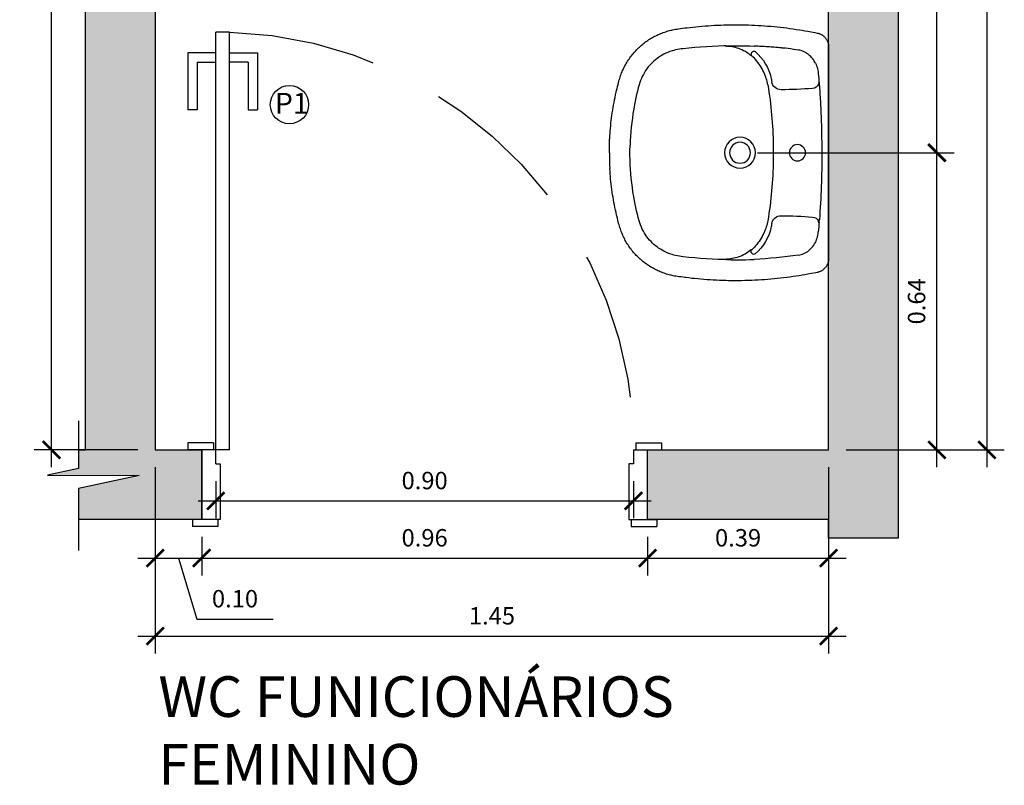
# Model space of a CAD drawing. Units: millimetres. Extents: x 2193 to 2491, y 1175 to 1323.
# Drawn here: x 2227 to 2230, y 1220 to 1221 of the extents above; entities that cross this region are included whole.
import ezdxf

# ---------------------------------------------------------------- set-up
doc = ezdxf.new("R2010")
doc.units = ezdxf.units.MM
doc.linetypes.add('HIDDEN2', pattern=[4.7625, 3.175, -1.5875])
for name, color, linetype in [('Arq- Cotas', 1, 'Continuous'), ('Arq-Blocos', 1, 'Continuous'), ('Arq-Cotas', 1, 'Continuous'), ('Arq-Hachuras', 252, 'Continuous'), ('Arq-Hidraulica', 1, 'Continuous'), ('Arq-Parede', 3, 'Continuous'), ('Arq-Portas', 1, 'Continuous'), ('Arq-Textos', 2, 'Continuous')]:
    doc.layers.add(name, color=color, linetype=linetype)
doc.styles.add('ROMANS', font='romans')
doc.styles.get("Standard").update_dxf_attribs({"font": 'romans.shx'})
doc.dimstyles.new('Escala 1-25', dxfattribs={"dimscale": 0, "dimtxt": 0.0375, "dimasz": 0.0375, "dimexe": 0.0375, "dimexo": 0.0375, "dimgap": 0.025, "dimtad": 1, "dimzin": 1, "dimdsep": 46, "dimtxsty": 'ROMANS', "dimblk": 'ARCHTICK', "dimcen": 0.0375, "dimdle": 0.0375, "dimclrd": 1, "dimclre": 1, "dimclrt": 2, "dimaunit": 1, "dimadec": 4, "dimazin": 0, "dimtfac": 1, "dimtofl": 0, "dimtmove": 1, "dimatfit": 3, "dimfxl": 0, "dimtolj": 1, "dimtzin": 0, "dimarcsym": 0})

# ---------------------------------------------------------------- blocks, each defined once
blk = doc.blocks.new('new block')
for p, q in [((0.03, 0.15), (0.03, 1.05)), ((0.03, 1.05), (0.06, 1.05)), ((0.06, 0.12), (0.06, 1.05)), ((0.03, 1.005), (-0.03, 1.005)), ((-0.03, 1.005), (-0.03, 0.8825)), ((0.06, 1.005), (0.12, 1.005)), ((0.12, 1.005), (0.12, 0.8825)), ((-0.01, 0.985), (-0.01, 0.8825)), ((-0.01, 0.985), (0.03, 0.985)), ((0.1, 0.985), (0.06, 0.985)), ((0.1, 0.985), (0.1, 0.8825)), ((-0.01, 0.8825), (-0.03, 0.8825)), ((0.1, 0.8825), (0.12, 0.8825)), ((-0.845, 0.165), (-0.9, 0.165)), ((-0.9, 0.165), (-0.9, 0.15)), ((-0.84, 0.15), (-0.9, 0.15)), ((-0.87, 0), (-0.87, 0.15)), ((-0.845, 0.165), (-0.845, 0.15)), ((-0.84, 0.15), (-0.84, 0.12)), ((0.03, 0.15), (0.12, 0.15)), ((0.065, 0.165), (0.12, 0.165)), ((0.065, 0.165), (0.065, 0.15)), ((0.09, 0), (0.09, 0.15)), ((0.12, 0.165), (0.12, 0.15)), ((-0.84, 0.12), (-0.83, 0.12)), ((-0.83, 0.12), (-0.83, 0)), ((0.05, 0.12), (0.05, 0)), ((0.06, 0.12), (0.05, 0.12)), ((-0.83, 0), (-0.89, 0)), ((-0.89, 0), (-0.89, -0.015)), ((-0.835, 0), (-0.835, -0.015)), ((0.05, 0), (0.11, 0)), ((0.055, 0), (0.055, -0.015)), ((0.11, 0), (0.11, -0.015)), ((-0.835, -0.015), (-0.89, -0.015)), ((0.055, -0.015), (0.11, -0.015))]:
    blk.add_line(p, q)
at = {"linetype": 'HIDDEN2', "ltscale": 0.1}
blk.add_arc((0.06, 0.15), 0.9005, 91.9092, 181.9092, dxfattribs=at)
blk = doc.blocks.new('A$C40B90169')
for p, q in [((503.3, 472.3), (48.2, 472.3)), ((129.2, 341.1), (129.1, 341.1)), ((129.2, 341.1), (129.1, 341.1)), ((129.4, 341.2), (129.3, 341.1)), ((422.2, 341.1), (422, 341.2)), ((422.2, 341.1), (422.3, 341.1)), ((422.3, 341.1), (422.2, 341.1)), ((58.7, 307.3), (60.2, 306.1)), ((67, 306.4), (66.8, 306.5)), ((484.4, 306.4), (484.6, 306.5)), ((492.7, 307.3), (491.2, 306.1)), ((45.4, 262.4), (45.3, 264.7)), ((506, 262.4), (506.1, 264.7)), ((45.6, 250.5), (45.6, 248.6)), ((45.6, 250.5), (46, 250.5)), ((45.6, 248.6), (45.7, 246.8)), ((505.9, 250.5), (505.4, 250.5)), ((505.9, 250.5), (505.8, 248.6)), ((505.8, 248.6), (505.8, 246.8)), ((241.2, 1.1), (241.5, 1)), ((309.9, 1), (310.2, 1.1))]:
    blk.add_line(p, q)
for points in [[(45.6, 472.2, 0), (44.8, 472.1, 0), (43.5, 471.9, 0), (42.2, 471.7, 0), (40.9, 471.4, 0), (39.7, 471.1, 0), (38.4, 470.7, 0), (37.2, 470.3, 0), (36, 469.8, 0), (34.8, 469.3, 0), (33.6, 468.7, 0), (32.5, 468.1, 0), (31.4, 467.4, 0), (30.3, 466.7, 0), (29.2, 465.9, 0), (28.2, 465.1, 0), (27.3, 464.3, 0), (26.3, 463.4, 0), (25.4, 462.5, 0), (24.6, 461.5, 0), (23.8, 460.6, 0), (23, 459.5, 0), (22.3, 458.5, 0), (21.6, 457.4, 0), (21, 456.3, 0), (20.4, 455.2, 0), (19.9, 454, 0), (19.4, 452.8, 0), (19, 451.7, 0), (18.6, 450.5, 0), (18.2, 449.2, 0), (18, 448, 0), (17.9, 447.8, 0)], [(533.5, 447.8, 0), (533.3, 448.7, 0), (533, 449.9, 0), (532.6, 451.1, 0), (532.2, 452.3, 0), (531.8, 453.5, 0), (531.3, 454.7, 0), (530.7, 455.8, 0), (530.1, 456.9, 0), (529.5, 458, 0), (528.8, 459, 0), (528, 460.1, 0), (527.2, 461.1, 0), (526.4, 462.1, 0), (525.5, 463, 0), (524.6, 463.9, 0), (523.6, 464.8, 0), (522.6, 465.6, 0), (521.6, 466.3, 0), (520.6, 467.1, 0), (519.5, 467.8, 0), (518.4, 468.4, 0), (517.2, 469, 0), (516.1, 469.6, 0), (514.9, 470.1, 0), (513.7, 470.5, 0), (512.4, 470.9, 0), (511.2, 471.3, 0), (509.9, 471.6, 0), (508.6, 471.8, 0), (507.3, 472, 0), (506, 472.2, 0), (505.8, 472.2, 0)], [(17.9, 447.8, 0), (17.3, 444.4, 0), (15.5, 435.1, 0), (14.1, 427.7, 0), (13, 421.1, 0), (11.9, 415.1, 0), (10.9, 408.7, 0), (9.9, 402.5, 0), (8.9, 395.7, 0), (7.9, 388.9, 0), (7.1, 382.1, 0), (6.2, 375.2, 0), (5.4, 368.4, 0), (4.7, 361.6, 0), (4, 354.7, 0), (3.4, 347.9, 0), (2.8, 341, 0), (2.3, 334.1, 0), (1.8, 327.3, 0), (1.4, 320.4, 0), (1, 313.5, 0), (0.7, 306.7, 0), (0.5, 299.8, 0), (0.4, 297.1, 0)], [(82.6, 443.7, 0), (82.6, 443.7, 0), (85.6, 445.1, 0), (88.6, 446.3, 0), (91.7, 447.4, 0), (94.8, 448.3, 0), (97.9, 449, 0), (100.9, 449.5, 0), (103.1, 449.8, 0), (105.2, 450, 0)], [(126.1, 451.6, 0), (125.3, 451.5, 0), (125, 451.5, 0), (124.8, 451.4, 0), (124.7, 451.4, 0), (124.7, 451.4, 0), (124.6, 451.4, 0), (124.6, 451.4, 0), (124.6, 451.4, 0), (124.5, 451.4, 0), (124.5, 451.4, 0), (124.5, 451.4, 0), (124.5, 451.4, 0), (124.5, 451.4, 0), (124.5, 451.4, 0), (124.5, 451.3, 0), (124.5, 451.3, 0), (124.5, 451.3, 0), (124.5, 451.3, 0), (124.5, 451.3, 0), (124.5, 451.3, 0), (124.5, 451.3, 0), (124.5, 451.3, 0), (124.5, 451.3, 0), (124.5, 451.3, 0), (124.5, 451.3, 0), (124.5, 451.3, 0), (124.5, 451.3, 0), (124.5, 451.3, 0), (124.5, 451.3, 0), (124.5, 451.3, 0), (124.6, 451.3, 0), (124.7, 451.2, 0), (124.7, 451.2, 0), (124.8, 451.2, 0), (125.3, 451, 0), (125.8, 450.9, 0), (126, 450.8, 0)], [(126, 450.8, 0), (127, 450.6, 0), (127.6, 450.5, 0), (128.1, 450.4, 0), (128.1, 450.4, 0)], [(126.1, 451.7, 0), (127.8, 451.9, 0), (128.9, 452.1, 0), (130, 452.2, 0), (131, 452.3, 0)], [(420.4, 452.3, 0), (402.3, 453.5, 0), (384.2, 454.6, 0), (366.2, 455.5, 0), (348.1, 456.2, 0), (330, 456.8, 0), (311.9, 457.2, 0), (293.8, 457.5, 0), (275.7, 457.5, 0)], [(425.3, 451.7, 0), (423.6, 451.9, 0), (422.5, 452.1, 0), (421.5, 452.2, 0), (420.4, 452.3, 0)], [(425.5, 450.8, 0), (424.4, 450.6, 0), (423.8, 450.5, 0), (423.3, 450.4, 0), (423.3, 450.4, 0)], [(425.3, 451.6, 0), (426.1, 451.5, 0), (426.4, 451.5, 0), (426.6, 451.4, 0), (426.7, 451.4, 0), (426.8, 451.4, 0), (426.8, 451.4, 0), (426.8, 451.4, 0), (426.9, 451.4, 0), (426.9, 451.4, 0), (426.9, 451.4, 0), (426.9, 451.4, 0), (426.9, 451.4, 0), (426.9, 451.4, 0), (426.9, 451.4, 0), (426.9, 451.3, 0), (426.9, 451.3, 0), (426.9, 451.3, 0), (426.9, 451.3, 0), (426.9, 451.3, 0), (426.9, 451.3, 0), (426.9, 451.3, 0), (426.9, 451.3, 0), (426.9, 451.3, 0), (426.9, 451.3, 0), (426.9, 451.3, 0), (426.9, 451.3, 0), (426.9, 451.3, 0), (426.9, 451.3, 0), (426.9, 451.3, 0), (426.9, 451.3, 0), (426.8, 451.3, 0), (426.8, 451.2, 0), (426.7, 451.2, 0), (426.6, 451.2, 0), (426.1, 451, 0), (425.6, 450.9, 0), (425.5, 450.8, 0)], [(468.8, 443.7, 0), (468.8, 443.7, 0), (465.8, 445.1, 0), (462.8, 446.3, 0), (459.7, 447.4, 0), (456.6, 448.3, 0), (453.5, 449, 0), (450.5, 449.5, 0), (448.3, 449.8, 0), (446.2, 450, 0)], [(551, 297.1, 0), (551, 299.8, 0), (550.7, 306.5, 0), (550.4, 313.4, 0), (550, 320.3, 0), (549.6, 327.1, 0), (549.2, 334, 0), (548.6, 340.8, 0), (548.1, 347.7, 0), (547.4, 354.6, 0), (546.8, 361.4, 0), (546, 368.2, 0), (545.2, 375.1, 0), (544.4, 381.9, 0), (543.5, 388.7, 0), (542.5, 395.6, 0), (541.5, 402.4, 0), (540.5, 409.2, 0), (539.5, 415, 0), (538.5, 421.1, 0), (537.3, 427.5, 0), (536, 434.6, 0), (534.5, 442.7, 0), (533.5, 447.8, 0)], [(55.2, 407.3, 0), (55.8, 410.3, 0), (56.5, 413.3, 0), (57.5, 416.3, 0), (58.7, 419.1, 0), (60, 421.9, 0), (61.6, 424.6, 0), (63.3, 427.2, 0), (65.1, 429.6, 0), (67.1, 431.9, 0), (69.3, 434.2, 0), (71.6, 436.3, 0), (74.1, 438.3, 0), (76.8, 440.3, 0), (79.7, 442.1, 0), (82.6, 443.7, 0)], [(468.8, 443.7, 0), (471, 442.5, 0), (473, 441.3, 0), (475, 440.1, 0), (475.6, 439.7, 0), (476.2, 439.3, 0), (476.8, 438.8, 0), (477.4, 438.4, 0), (478, 438, 0), (478.5, 437.5, 0), (479.1, 437.1, 0), (481.1, 435.4, 0), (483, 433.6, 0), (484.8, 431.8, 0), (486.5, 429.9, 0), (487.2, 429.1, 0), (487.8, 428.2, 0), (488.5, 427.3, 0), (489.1, 426.5, 0), (489.7, 425.6, 0), (490.3, 424.7, 0), (490.8, 423.8, 0), (492.4, 421.1, 0), (493.7, 418.4, 0), (494.8, 415.6, 0), (495.7, 412.8, 0), (496.4, 410, 0), (496.9, 407.2, 0)], [(496.9, 407.2, 0), (497.7, 401.9, 0), (498.4, 396.5, 0), (499.2, 390.9, 0), (499.9, 385, 0), (500.6, 379, 0), (500.8, 377.3, 0), (500.9, 375.6, 0), (501.1, 373.9, 0), (501.3, 372.1, 0), (501.5, 370.4, 0), (501.7, 368.6, 0), (501.8, 367.4, 0), (501.9, 366.2, 0), (502.1, 363.7, 0), (502.4, 361.1, 0), (502.6, 358.2, 0), (502.9, 355.2, 0), (503.1, 352, 0), (503.4, 348.7, 0), (503.6, 345.1, 0), (503.9, 341.4, 0), (504.1, 337.5, 0), (504.4, 333.4, 0), (504.6, 330.1, 0), (504.8, 326.7, 0), (504.9, 323.4, 0), (505.1, 320.3, 0), (505.2, 317.3, 0), (505.3, 314.5, 0), (505.4, 311.8, 0)], [(129.1, 341.1, 0), (125.9, 340.5, 0), (122.5, 339.7, 0), (119.2, 338.9, 0), (116, 337.9, 0), (112.8, 336.9, 0), (109.6, 335.7, 0), (105.8, 334.2, 0), (102.2, 332.6, 0), (98.6, 330.8, 0), (95.1, 328.9, 0), (91.5, 326.9, 0), (88.1, 324.8, 0), (84.8, 322.5, 0), (81.5, 320.1, 0), (78.3, 317.6, 0), (75.3, 315, 0), (72.3, 312.3, 0), (69.5, 309.4, 0), (66.8, 306.5, 0)], [(422.3, 341.1, 0), (425.6, 340.5, 0), (428.9, 339.7, 0), (432.2, 338.9, 0), (435.4, 337.9, 0), (438.7, 336.9, 0), (441.9, 335.7, 0), (445.6, 334.2, 0), (449.2, 332.6, 0), (452.8, 330.8, 0), (456.4, 328.9, 0), (459.9, 326.9, 0), (463.3, 324.8, 0), (466.7, 322.5, 0), (469.9, 320.1, 0), (473.1, 317.6, 0), (476.2, 315, 0), (479.1, 312.3, 0), (481.9, 309.4, 0), (484.6, 306.5, 0)], [(0.4, 297.1, 0), (0.2, 291.8, 0), (0.1, 284.8, 0), (0, 277.9, 0), (0, 271.1, 0), (0, 268.2, 0)], [(45.1, 273.2, 0), (45.2, 277.2, 0), (45.3, 285.2, 0), (45.4, 293.2, 0), (45.7, 302.5, 0), (46, 311.8, 0), (46, 311.8, 0)], [(65.3, 303.6, 0), (62.7, 300.2, 0), (60.3, 296.6, 0), (58, 292.9, 0), (55.9, 289.2, 0), (54, 285.3, 0), (52.5, 282, 0), (51.3, 278.7, 0), (50.1, 275.3, 0), (49.1, 271.8, 0), (48.3, 268.3, 0), (47.6, 264.8, 0)], [(60.2, 306.1, 0), (60.6, 305.9, 0), (60.9, 305.7, 0), (61.2, 305.6, 0), (61.5, 305.5, 0), (61.7, 305.4, 0), (62, 305.3, 0), (62.2, 305.3, 0), (62.4, 305.2, 0), (62.6, 305.2, 0)], [(62.6, 305.2, 0), (63, 305.1, 0), (63.5, 305.1, 0), (63.9, 305.1, 0), (64.3, 305.2, 0), (64.5, 305.2, 0), (64.7, 305.2, 0), (65, 305.3, 0), (65.2, 305.3, 0)], [(65.2, 305.3, 0), (65.2, 305.3, 0), (65.3, 305.4, 0), (65.4, 305.4, 0), (65.6, 305.5, 0), (65.7, 305.5, 0)], [(67, 306.4, 0), (66.9, 306.1, 0), (66.7, 305.8, 0), (66.6, 305.5, 0), (66.4, 305.2, 0), (66.3, 304.9, 0), (66.1, 304.7, 0), (66, 304.4, 0), (65.8, 304.2, 0), (65.7, 304, 0), (65.5, 303.8, 0), (65.3, 303.6, 0)], [(65.7, 305.5, 0), (65.9, 305.6, 0), (66, 305.7, 0), (66.2, 305.8, 0), (66.4, 305.9, 0), (66.7, 306.1, 0), (67, 306.3, 0), (67, 306.4, 0)], [(484.4, 306.4, 0), (484.5, 306.1, 0), (484.7, 305.8, 0), (484.8, 305.5, 0), (485, 305.2, 0), (485.2, 304.9, 0), (485.3, 304.7, 0), (485.4, 304.4, 0), (485.6, 304.2, 0), (485.8, 304, 0), (485.9, 303.8, 0), (486.1, 303.6, 0)], [(485.7, 305.5, 0), (485.6, 305.6, 0), (485.4, 305.7, 0), (485.2, 305.8, 0), (485, 305.9, 0), (484.7, 306.1, 0), (484.4, 306.3, 0), (484.4, 306.4, 0)], [(486.2, 305.3, 0), (486.2, 305.3, 0), (486.1, 305.4, 0), (486, 305.4, 0), (485.8, 305.5, 0), (485.7, 305.5, 0)], [(486.1, 303.6, 0), (488.7, 300.2, 0), (491.2, 296.6, 0), (493.5, 292.9, 0), (495.5, 289.2, 0), (497.4, 285.3, 0), (498.9, 282, 0), (500.2, 278.7, 0), (501.3, 275.3, 0), (502.3, 271.8, 0), (503.1, 268.3, 0), (503.8, 264.8, 0)], [(488.8, 305.2, 0), (488.4, 305.1, 0), (488, 305.1, 0), (487.6, 305.1, 0), (487.1, 305.2, 0), (486.9, 305.2, 0), (486.7, 305.2, 0), (486.5, 305.3, 0), (486.2, 305.3, 0)], [(491.2, 306.1, 0), (490.8, 305.9, 0), (490.5, 305.7, 0), (490.2, 305.6, 0), (489.9, 305.5, 0), (489.7, 305.4, 0), (489.5, 305.3, 0), (489.2, 305.3, 0), (489, 305.2, 0), (488.8, 305.2, 0)], [(506.3, 273.2, 0), (506.3, 277.2, 0), (506.2, 285.2, 0), (506, 293.2, 0), (505.7, 302.5, 0), (505.4, 311.8, 0), (505.4, 311.8, 0)], [(551.4, 268.2, 0), (551.4, 273.5, 0), (551.4, 280.4, 0), (551.3, 287.2, 0), (551.1, 294.1, 0), (551, 297.1, 0)], [(0, 268.2, 0), (0, 263.2, 0), (0.1, 256.6, 0), (0.3, 250.5, 0), (0.4, 244.1, 0), (0.7, 237.4, 0), (1, 230.6, 0), (1.3, 223.8, 0), (1.7, 217.1, 0), (2.2, 210.3, 0), (2.7, 203.6, 0), (3.3, 196.9, 0), (3.9, 190.2, 0), (4.6, 183.5, 0), (5.2, 177.5, 0), (6, 171.1, 0), (6.8, 164.6, 0), (7.1, 162.3, 0)], [(45.3, 264.7, 0), (45.2, 268.2, 0), (45.1, 270.7, 0), (45.1, 273.2, 0)], [(46, 250.5, 0), (46, 251.1, 0), (45.9, 252.8, 0), (45.8, 254.5, 0), (45.6, 257.8, 0), (45.4, 262.4, 0)], [(47.6, 264.8, 0), (47, 260.8, 0), (46.5, 256.8, 0), (46.4, 255.8, 0), (46.3, 254.7, 0), (46.2, 253.7, 0), (46.2, 252.6, 0), (46.1, 251.6, 0), (46.1, 250.5, 0)], [(503.8, 264.8, 0), (504.4, 260.8, 0), (504.9, 256.8, 0), (505, 255.8, 0), (505.1, 254.7, 0), (505.2, 253.7, 0), (505.3, 252.6, 0), (505.3, 251.6, 0), (505.3, 250.5, 0)], [(505.4, 250.5, 0), (505.4, 251.1, 0), (505.5, 252.8, 0), (505.6, 254.5, 0), (505.8, 257.8, 0), (506, 262.4, 0)], [(506.1, 264.7, 0), (506.2, 268.2, 0), (506.3, 270.7, 0), (506.3, 273.2, 0)], [(544.4, 162.3, 0), (545, 167.2, 0), (545.8, 173.7, 0), (546.4, 179.7, 0), (547.1, 185.9, 0), (547.8, 192.6, 0), (548.4, 199.3, 0), (548.9, 206, 0), (549.4, 212.8, 0), (549.8, 219.5, 0), (550.2, 226.3, 0), (550.6, 233, 0), (550.8, 239.8, 0), (551.1, 246.5, 0), (551.2, 253.3, 0), (551.3, 259.8, 0), (551.4, 266.4, 0), (551.4, 268.2, 0)], [(45.7, 246.8, 0), (46, 234.2, 0), (46.6, 221.6, 0), (47.3, 209, 0), (48.2, 196.5, 0), (49.2, 183.9, 0), (50.4, 171.4, 0), (51.8, 158.9, 0), (52.2, 154.9, 0), (52.8, 150.8, 0), (53.4, 146.8, 0), (54.3, 142.8, 0), (55.2, 138.9, 0), (56.3, 135, 0), (57.8, 130.5, 0), (59.5, 126, 0), (61.4, 121.6, 0), (63.6, 117.3, 0), (65.6, 113.5, 0), (67.9, 109.8, 0), (70.3, 106.2, 0), (72.8, 102.7, 0), (75.5, 99.2, 0), (78.3, 95.9, 0), (81.2, 92.7, 0), (84.3, 89.7, 0), (87.5, 86.7, 0), (90.8, 83.9, 0), (94.7, 81, 0), (98.7, 78.2, 0), (102.8, 75.6, 0), (107, 73.2, 0), (111.3, 71, 0), (115.7, 69, 0), (120.1, 67.2, 0), (124.6, 65.6, 0), (129.2, 64.2, 0), (136.2, 62.3, 0), (143.4, 60.6, 0), (150.5, 58.8, 0), (157.6, 57.2, 0), (164.8, 55.7, 0), (172, 54.3, 0), (181.7, 52.5, 0), (191.4, 50.9, 0), (201.2, 49.5, 0), (210.9, 48.3, 0), (220.7, 47.2, 0), (230.4, 46.3, 0), (240, 45.6, 0), (249.7, 45, 0), (259.4, 44.6, 0)], [(505.8, 246.8, 0), (505.4, 234.2, 0), (504.8, 221.6, 0), (504.1, 209, 0), (503.3, 196.5, 0), (502.2, 183.9, 0), (501, 171.4, 0), (499.6, 158.9, 0), (499.2, 154.9, 0), (498.6, 150.8, 0), (498, 146.8, 0), (497.2, 142.8, 0), (496.2, 138.9, 0), (495.1, 135, 0), (493.6, 130.5, 0), (491.9, 126, 0), (490, 121.6, 0), (487.9, 117.3, 0), (485.8, 113.5, 0), (483.6, 109.8, 0), (481.2, 106.2, 0), (478.6, 102.7, 0), (476, 99.2, 0), (473.1, 95.9, 0), (470.2, 92.7, 0), (467.1, 89.7, 0), (463.9, 86.7, 0), (460.6, 83.9, 0), (456.7, 81, 0), (452.8, 78.2, 0), (448.7, 75.6, 0), (444.4, 73.2, 0), (440.1, 71, 0), (435.8, 69, 0), (431.3, 67.2, 0), (426.8, 65.6, 0), (422.2, 64.2, 0), (415.2, 62.3, 0), (408.1, 60.6, 0), (400.9, 58.8, 0), (393.8, 57.2, 0), (386.6, 55.7, 0), (379.4, 54.3, 0), (369.7, 52.5, 0), (360, 50.9, 0), (350.3, 49.5, 0), (340.5, 48.3, 0), (330.7, 47.2, 0), (321.1, 46.3, 0), (311.4, 45.6, 0), (301.7, 45, 0), (292.1, 44.6, 0)], [(7.1, 162.3, 0), (8.1, 154.7, 0), (8.7, 150.3, 0), (9.2, 146.6, 0), (9.7, 143.4, 0), (10.2, 140.4, 0), (10.8, 137.6, 0), (11.3, 135, 0), (11.7, 133.2, 0)], [(539.7, 133.2, 0), (539.9, 134.3, 0), (540.5, 136.9, 0), (541, 139.6, 0), (541.6, 142.5, 0), (542.1, 145.7, 0), (542.6, 149.1, 0), (543.1, 152.9, 0), (543.7, 157.3, 0), (544.4, 162.3, 0)], [(11.7, 133.2, 0), (12.2, 131.4, 0), (12.8, 128.8, 0), (13.6, 125.9, 0), (14.4, 123.2, 0), (15.3, 120.5, 0), (16.2, 117.8, 0), (17.2, 115.1, 0), (18.2, 112.4, 0), (19.3, 109.7, 0), (20.4, 107.1, 0), (21.6, 104.5, 0), (22.8, 101.9, 0), (24.1, 99.3, 0), (25.4, 96.7, 0), (26.8, 94.2, 0), (28.2, 91.7, 0), (29.6, 89.3, 0), (31.1, 86.8, 0), (32.7, 84.4, 0), (34.3, 82.1, 0), (35.9, 79.7, 0), (37.6, 77.4, 0), (39.3, 75.1, 0), (41.1, 72.8, 0), (42.9, 70.6, 0), (44.8, 68.4, 0), (46.7, 66.2, 0), (48.7, 64.1, 0), (50.6, 62, 0), (52.7, 60, 0), (54.7, 58, 0), (56.8, 56, 0), (58.9, 54.1, 0), (61.1, 52.2, 0), (63.3, 50.4, 0), (65.5, 48.6, 0), (67.7, 46.9, 0), (70, 45.1, 0), (72.4, 43.5, 0), (74.7, 41.8, 0), (77.1, 40.3, 0), (79.6, 38.7, 0), (82, 37.2, 0), (84.5, 35.8, 0), (87, 34.4, 0), (89.5, 33, 0), (92.1, 31.7, 0), (94.7, 30.5, 0), (97.3, 29.3, 0), (99.9, 28.1, 0), (101.7, 27.3, 0)], [(449.7, 27.3, 0), (450, 27.5, 0), (452.6, 28.6, 0), (455.1, 29.7, 0), (457.7, 30.9, 0), (460.2, 32.2, 0), (462.8, 33.5, 0), (465.3, 34.9, 0), (467.8, 36.3, 0), (470.3, 37.7, 0), (472.7, 39.2, 0), (475.1, 40.8, 0), (477.5, 42.4, 0), (479.9, 44, 0), (482.2, 45.7, 0), (484.5, 47.4, 0), (486.7, 49.2, 0), (488.9, 51, 0), (491.1, 52.9, 0), (493.2, 54.8, 0), (495.3, 56.7, 0), (497.4, 58.7, 0), (499.4, 60.7, 0), (501.5, 62.7, 0), (503.4, 64.8, 0), (505.3, 67, 0), (507.2, 69.1, 0), (509.1, 71.4, 0), (510.9, 73.6, 0), (512.7, 75.9, 0), (514.4, 78.2, 0), (516.1, 80.5, 0), (517.7, 82.9, 0), (519.3, 85.3, 0), (520.8, 87.7, 0), (522.3, 90.1, 0), (523.7, 92.6, 0), (525.1, 95.1, 0), (526.5, 97.6, 0), (527.8, 100.2, 0), (529, 102.7, 0), (530.2, 105.4, 0), (531.4, 108, 0), (532.5, 110.7, 0), (533.6, 113.3, 0), (534.6, 116, 0), (535.5, 118.7, 0), (536.4, 121.5, 0), (537.3, 124.2, 0), (538.1, 127, 0), (538.8, 129.7, 0), (539.5, 132.5, 0), (539.7, 133.2, 0)], [(101.7, 27.3, 0), (103.5, 26.6, 0), (106.1, 25.6, 0), (108.8, 24.6, 0), (111.6, 23.7, 0), (114.4, 22.7, 0), (117.4, 21.8, 0), (120.4, 20.9, 0), (123.6, 20, 0), (126.9, 19.2, 0), (130.6, 18.3, 0), (134.8, 17.2, 0), (140, 16, 0), (141.4, 15.7, 0)], [(410, 15.7, 0), (413.8, 16.6, 0), (418.7, 17.7, 0), (422.8, 18.7, 0), (426.4, 19.7, 0), (429.6, 20.5, 0), (432.6, 21.4, 0), (435.8, 22.3, 0), (438.8, 23.3, 0), (441.8, 24.3, 0), (444.7, 25.4, 0), (447.5, 26.4, 0), (449.7, 27.3, 0)], [(141.4, 15.7, 0), (141.5, 15.7, 0), (147, 14.4, 0), (152.2, 13.2, 0), (157.7, 12.1, 0), (163.3, 11, 0), (168.8, 9.9, 0), (174.3, 8.9, 0), (179.9, 8, 0), (185.4, 7.1, 0), (191, 6.2, 0), (196.6, 5.4, 0), (202.2, 4.7, 0), (207.8, 4, 0), (213.4, 3.4, 0), (219, 2.8, 0), (224.7, 2.3, 0), (230.3, 1.8, 0), (235.9, 1.4, 0), (240.7, 1.1, 0), (241.2, 1.1, 0)], [(275.7, 0, 0), (266.3, 0.1, 0), (255.4, 0.4, 0), (249.4, 0.6, 0), (241.5, 1, 0), (241.5, 1, 0)], [(275.7, 0, 0), (285.1, 0.1, 0), (296, 0.4, 0), (302, 0.6, 0), (309.9, 1, 0), (309.9, 1, 0)], [(310.2, 1.1, 0), (312.1, 1.2, 0), (317.4, 1.5, 0), (322.5, 1.9, 0), (328.1, 2.4, 0), (333.7, 2.9, 0), (339.3, 3.5, 0), (344.9, 4.2, 0), (350.5, 4.9, 0), (356.1, 5.6, 0), (361.7, 6.4, 0), (367.3, 7.3, 0), (372.9, 8.2, 0), (378.4, 9.1, 0), (384, 10.2, 0), (389.5, 11.2, 0), (395, 12.4, 0), (400.5, 13.5, 0), (406, 14.8, 0), (410, 15.7, 0)]]:
    blk.add_polyline3d(points)
for centre, radius in [((275.7, 405), 17.5), ((275.7, 281.4), 33.3), ((275.7, 281.4), 22.5)]:
    blk.add_circle(centre, radius)
for centre, radius, start, end in [((48.2, 440.8), 31.4, 89.9988, 94.6951), ((503.3, 440.8), 31.4, 85.2919, 90.0012), ((275.6, -1543), 2000.3, 94.2858, 94.8875), ((126.8, 451.4), 0.767, 152.4507, 163.8966), ((121.9, 436.3), 15.4, 4.347, 66.2532), ((275.7, -1544), 2001.6, 90, 94.1448), ((429.5, 436.3), 15.4, 113.7468, 175.653), ((275.8, -1543), 2000.3, 85.1125, 85.7142), ((424.6, 451.4), 0.767, 16.1034, 27.5493), ((-860.8, 361.6), 1000.9, 0.4866, 4.347), ((1412.2, 361.6), 1000.9, 175.653, 179.5134), ((998.2, 268.2), 953.2, 171.6136, 177.3794), ((119.7, 369.9), 20.4, 280.0602, 0.4863), ((431.7, 369.9), 20.4, 179.5137, 259.9398), ((136, 248.8), 101.7, 100.469, 140.1861), ((266.6, -457.6), 820.1, 100.0619, 100.4702), ((266.5, -457.6), 810.4, 90.5073, 99.7607), ((275.2, -1480.9), 1833.8, 89.9831, 90.4941), ((276.3, -1480.9), 1833.8, 89.5059, 90.0169), ((276.2, -1494.2), 1847.1, 89.5077, 90.0151), ((284.9, -457.6), 810.4, 80.2393, 89.4927), ((284.9, -457.6), 820.1, 79.5298, 79.9381), ((415.4, 248.8), 101.7, 39.8139, 79.531), ((61.4, 311), 4.6, 140.1861, 233), ((63.1, 309.7), 4.94, 301.464, 319.1691), ((490, 311), 4.6, 307, 39.8139), ((1292.5, 273.8), 1247.2, 180.5229, 181.0686), ((-741.1, 273.8), 1247.2, 358.9314, 359.4771), ((275.7, 574.5), 530.1, 268.2322, 270.0003), ((275.7, 574.5), 530.1, 269.9997, 271.7678), ((275.9, 554.1), 554.1, 271.9296, 273.5168)]:
    blk.add_arc(centre, radius, start, end)
blk = doc.blocks.new('_ArchTick')
at = {"color": 0, "linetype": 'ByBlock', "const_width": 0.15}
blk.add_lwpolyline([(-0.5, -0.5), (0.5, 0.5)], dxfattribs=at)
blk = doc.blocks.new('*D534')
at = {"layer": 'Arq- Cotas', "color": 1, "lineweight": -2, "transparency": 16777216}
for p, q in [((2229.3922, 1220.5247), (2229.3922, 1221.2397)), ((2229.0057, 1221.2022), (2229.4297, 1221.2022)), ((2229.1965, 1220.5622), (2229.4297, 1220.5622))]:
    blk.add_line(p, q, dxfattribs=at)
at = {"layer": 'Defpoints', "color": 0, "transparency": 16777216}
for p in [(2228.9682, 1221.2022), (2229.3922, 1221.2022), (2229.159, 1220.5622)]:
    blk.add_point(p, dxfattribs=at)
at = {"layer": 'Arq- Cotas', "color": 1, "lineweight": -2, "transparency": 16777216, "xscale": 0.0375, "yscale": 0.0375, "zscale": 0.0375}
for p, rotation in [((2229.3922, 1221.2022), 90), ((2229.3922, 1220.5622), 270)]:
    blk.add_blockref('_ArchTick', p, dxfattribs=dict(at, rotation=rotation))
at = {"layer": 'Arq- Cotas', "color": 2, "transparency": 16777216, "insert": (2229.3484, 1220.8822), "char_height": 0.0375, "attachment_point": 5, "rotation": 90, "style": 'ROMANS'}
blk.add_mtext('\\A1;0.64', dxfattribs=at)
blk = doc.blocks.new('*D535')
at = {"layer": 'Arq- Cotas', "color": 1, "lineweight": -2, "transparency": 16777216}
for p, q in [((2229.3922, 1221.1647), (2229.3922, 1222.1197)), ((2228.8988, 1222.0822), (2229.4297, 1222.0822)), ((2229.0057, 1221.2022), (2229.4297, 1221.2022))]:
    blk.add_line(p, q, dxfattribs=at)
at = {"layer": 'Defpoints', "color": 0, "transparency": 16777216}
for p in [(2228.8613, 1222.0822), (2229.3922, 1222.0822), (2228.9682, 1221.2022)]:
    blk.add_point(p, dxfattribs=at)
at = {"layer": 'Arq- Cotas', "color": 1, "lineweight": -2, "transparency": 16777216, "xscale": 0.0375, "yscale": 0.0375, "zscale": 0.0375}
for p, rotation in [((2229.3922, 1222.0822), 90), ((2229.3922, 1221.2022), 270)]:
    blk.add_blockref('_ArchTick', p, dxfattribs=dict(at, rotation=rotation))
at = {"layer": 'Arq- Cotas', "color": 2, "transparency": 16777216, "insert": (2229.3484, 1221.6422), "char_height": 0.0375, "attachment_point": 5, "rotation": 90, "style": 'ROMANS'}
blk.add_mtext('\\A1;0.88', dxfattribs=at)
blk = doc.blocks.new('*D537')
at = {"layer": 'Arq- Cotas', "color": 1, "lineweight": -2, "transparency": 16777216}
for p, q in [((2229.4999, 1222.6497), (2229.4999, 1220.5247)), ((2229.1965, 1222.6122), (2229.5374, 1222.6122)), ((2229.1965, 1220.5622), (2229.5374, 1220.5622))]:
    blk.add_line(p, q, dxfattribs=at)
at = {"layer": 'Defpoints', "color": 0, "transparency": 16777216}
for p in [(2229.159, 1222.6122), (2229.159, 1220.5622), (2229.4999, 1220.5622)]:
    blk.add_point(p, dxfattribs=at)
at = {"layer": 'Arq- Cotas', "color": 1, "lineweight": -2, "transparency": 16777216, "xscale": 0.0375, "yscale": 0.0375, "zscale": 0.0375}
for p, rotation in [((2229.4999, 1222.6122), 90), ((2229.4999, 1220.5622), 270)]:
    blk.add_blockref('_ArchTick', p, dxfattribs=dict(at, rotation=rotation))
at = {"layer": 'Arq- Cotas', "color": 2, "transparency": 16777216, "insert": (2229.4561, 1221.5872), "char_height": 0.0375, "attachment_point": 5, "rotation": 90, "style": 'ROMANS'}
blk.add_mtext('\\A1;2.05', dxfattribs=at)
blk = doc.blocks.new('*D538')
at = {"layer": 'Arq- Cotas', "color": 1, "lineweight": -2, "transparency": 16777216}
for p, q in [((2227.709, 1220.5247), (2227.709, 1220.2917)), ((2227.809, 1220.3747), (2227.809, 1220.2917)), ((2227.6715, 1220.3292), (2227.8465, 1220.3292)), ((2227.759, 1220.3292), (2227.7984, 1220.1979)), ((2227.7984, 1220.1979), (2227.9627, 1220.1979))]:
    blk.add_line(p, q, dxfattribs=at)
at = {"layer": 'Defpoints', "color": 0, "transparency": 16777216}
for p in [(2227.709, 1220.5622), (2227.809, 1220.4122), (2227.809, 1220.3292)]:
    blk.add_point(p, dxfattribs=at)
at = {"layer": 'Arq- Cotas', "color": 1, "lineweight": -2, "transparency": 16777216, "xscale": 0.0375, "yscale": 0.0375, "zscale": 0.0375, "rotation": 180}
blk.add_blockref('_ArchTick', (2227.709, 1220.3292), dxfattribs=at)
at = {"layer": 'Arq- Cotas', "color": 1, "lineweight": -2, "transparency": 16777216, "xscale": 0.0375, "yscale": 0.0375, "zscale": 0.0375}
blk.add_blockref('_ArchTick', (2227.809, 1220.3292), dxfattribs=at)
at = {"layer": 'Arq- Cotas', "color": 2, "transparency": 16777216, "insert": (2227.8806, 1220.2417), "char_height": 0.0375, "attachment_point": 5, "style": 'ROMANS'}
blk.add_mtext('\\A1;0.10', dxfattribs=at)
blk = doc.blocks.new('*D539')
at = {"layer": 'Arq- Cotas', "color": 1, "lineweight": -2, "transparency": 16777216}
for p, q in [((2227.809, 1220.3747), (2227.809, 1220.2917)), ((2228.769, 1220.3747), (2228.769, 1220.2917)), ((2227.7715, 1220.3292), (2228.8065, 1220.3292))]:
    blk.add_line(p, q, dxfattribs=at)
at = {"layer": 'Defpoints', "color": 0, "transparency": 16777216}
for p in [(2227.809, 1220.4122), (2228.769, 1220.4122), (2228.769, 1220.3292)]:
    blk.add_point(p, dxfattribs=at)
at = {"layer": 'Arq- Cotas', "color": 1, "lineweight": -2, "transparency": 16777216, "xscale": 0.0375, "yscale": 0.0375, "zscale": 0.0375, "rotation": 180}
blk.add_blockref('_ArchTick', (2227.809, 1220.3292), dxfattribs=at)
at = {"layer": 'Arq- Cotas', "color": 1, "lineweight": -2, "transparency": 16777216, "xscale": 0.0375, "yscale": 0.0375, "zscale": 0.0375}
blk.add_blockref('_ArchTick', (2228.769, 1220.3292), dxfattribs=at)
at = {"layer": 'Arq- Cotas', "color": 2, "transparency": 16777216, "insert": (2228.289, 1220.3729), "char_height": 0.0375, "attachment_point": 5, "style": 'ROMANS'}
blk.add_mtext('\\A1;0.96', dxfattribs=at)
blk = doc.blocks.new('*D540')
at = {"layer": 'Arq- Cotas', "color": 1, "lineweight": -2, "transparency": 16777216}
for p, q in [((2228.769, 1220.3747), (2228.769, 1220.2917)), ((2229.159, 1220.3747), (2229.159, 1220.2917)), ((2228.7315, 1220.3292), (2229.1965, 1220.3292))]:
    blk.add_line(p, q, dxfattribs=at)
at = {"layer": 'Defpoints', "color": 0, "transparency": 16777216}
for p in [(2228.769, 1220.4122), (2229.159, 1220.4122), (2229.159, 1220.3292)]:
    blk.add_point(p, dxfattribs=at)
at = {"layer": 'Arq- Cotas', "color": 1, "lineweight": -2, "transparency": 16777216, "xscale": 0.0375, "yscale": 0.0375, "zscale": 0.0375, "rotation": 180}
blk.add_blockref('_ArchTick', (2228.769, 1220.3292), dxfattribs=at)
at = {"layer": 'Arq- Cotas', "color": 1, "lineweight": -2, "transparency": 16777216, "xscale": 0.0375, "yscale": 0.0375, "zscale": 0.0375}
blk.add_blockref('_ArchTick', (2229.159, 1220.3292), dxfattribs=at)
at = {"layer": 'Arq- Cotas', "color": 2, "transparency": 16777216, "insert": (2228.964, 1220.3729), "char_height": 0.0375, "attachment_point": 5, "style": 'ROMANS'}
blk.add_mtext('\\A1;0.39', dxfattribs=at)
blk = doc.blocks.new('*D541')
at = {"layer": 'Arq- Cotas', "color": 1, "lineweight": -2, "transparency": 16777216}
for p, q in [((2227.709, 1220.5247), (2227.709, 1220.1236)), ((2229.159, 1220.5247), (2229.159, 1220.1236)), ((2227.6715, 1220.1611), (2229.1965, 1220.1611))]:
    blk.add_line(p, q, dxfattribs=at)
at = {"layer": 'Defpoints', "color": 0, "transparency": 16777216}
for p in [(2227.709, 1220.5622), (2229.159, 1220.5622), (2229.159, 1220.1611)]:
    blk.add_point(p, dxfattribs=at)
at = {"layer": 'Arq- Cotas', "color": 1, "lineweight": -2, "transparency": 16777216, "xscale": 0.0375, "yscale": 0.0375, "zscale": 0.0375, "rotation": 180}
blk.add_blockref('_ArchTick', (2227.709, 1220.1611), dxfattribs=at)
at = {"layer": 'Arq- Cotas', "color": 1, "lineweight": -2, "transparency": 16777216, "xscale": 0.0375, "yscale": 0.0375, "zscale": 0.0375}
blk.add_blockref('_ArchTick', (2229.159, 1220.1611), dxfattribs=at)
at = {"layer": 'Arq- Cotas', "color": 2, "transparency": 16777216, "insert": (2228.434, 1220.2049), "char_height": 0.0375, "attachment_point": 5, "style": 'ROMANS'}
blk.add_mtext('\\A1;1.45', dxfattribs=at)
blk = doc.blocks.new('*D542')
at = {"layer": 'Arq- Cotas', "color": 1, "lineweight": -2, "transparency": 16777216}
for p, q in [((2227.839, 1220.4947), (2227.839, 1220.4149)), ((2228.739, 1220.4947), (2228.739, 1220.4149)), ((2227.8015, 1220.4524), (2228.7765, 1220.4524))]:
    blk.add_line(p, q, dxfattribs=at)
at = {"layer": 'Defpoints', "color": 0, "transparency": 16777216}
for p in [(2227.839, 1220.5322), (2228.739, 1220.5322), (2228.739, 1220.4524)]:
    blk.add_point(p, dxfattribs=at)
at = {"layer": 'Arq- Cotas', "color": 1, "lineweight": -2, "transparency": 16777216, "xscale": 0.0375, "yscale": 0.0375, "zscale": 0.0375, "rotation": 180}
blk.add_blockref('_ArchTick', (2227.839, 1220.4524), dxfattribs=at)
at = {"layer": 'Arq- Cotas', "color": 1, "lineweight": -2, "transparency": 16777216, "xscale": 0.0375, "yscale": 0.0375, "zscale": 0.0375}
blk.add_blockref('_ArchTick', (2228.739, 1220.4524), dxfattribs=at)
at = {"layer": 'Arq- Cotas', "color": 2, "transparency": 16777216, "insert": (2228.289, 1220.4962), "char_height": 0.0375, "attachment_point": 5, "style": 'ROMANS'}
blk.add_mtext('\\A1;0.90', dxfattribs=at)
blk = doc.blocks.new('*D543')
at = {"layer": 'Arq- Cotas', "color": 1, "lineweight": -2, "transparency": 16777216}
for p, q in [((2227.4853, 1220.5247), (2227.4853, 1222.6497)), ((2227.6715, 1222.6122), (2227.4478, 1222.6122)), ((2227.6715, 1220.5622), (2227.4478, 1220.5622))]:
    blk.add_line(p, q, dxfattribs=at)
at = {"layer": 'Defpoints', "color": 0, "transparency": 16777216}
for p in [(2227.4853, 1222.6122), (2227.709, 1222.6122), (2227.709, 1220.5622)]:
    blk.add_point(p, dxfattribs=at)
at = {"layer": 'Arq- Cotas', "color": 1, "lineweight": -2, "transparency": 16777216, "xscale": 0.0375, "yscale": 0.0375, "zscale": 0.0375}
for p, rotation in [((2227.4853, 1222.6122), 90), ((2227.4853, 1220.5622), 270)]:
    blk.add_blockref('_ArchTick', p, dxfattribs=dict(at, rotation=rotation))
at = {"layer": 'Arq- Cotas', "color": 2, "transparency": 16777216, "insert": (2227.4416, 1221.5872), "char_height": 0.0375, "attachment_point": 5, "rotation": 90, "style": 'ROMANS'}
blk.add_mtext('\\A1;2.05', dxfattribs=at)

msp = doc.modelspace()

# ---------------------------------------------------------------- hatches: boundary and pattern name
at = {"layer": 'Arq-Hachuras'}
h = msp.add_hatch(color=256, dxfattribs=at)
h.dxf.hatch_style = 1
h.paths.add_polyline_path([(2229.2059, 1222.9816), (2229.159, 1222.9816), (2229.159, 1222.7622), (2228.834, 1222.7622), (2228.834, 1222.6122), (2229.159, 1222.6122), (2229.159, 1220.5622), (2228.769, 1220.5622), (2228.769, 1220.4122), (2229.159, 1220.4122), (2229.159, 1220.3722), (2229.309, 1220.3722), (2229.309, 1222.9816), (2229.2495, 1222.9816), (2229.2215, 1222.851), (2229.2204, 1223.0488)])
h = msp.add_hatch(color=256, dxfattribs=at)
h.dxf.hatch_style = 1
h.paths.add_polyline_path([(2227.5448, 1222.6788), (2227.5448, 1222.6122), (2227.559, 1222.6122), (2227.559, 1220.5622), (2227.5438, 1220.5622), (2227.5438, 1220.5224), (2227.4766, 1220.5079), (2227.6744, 1220.5068), (2227.5438, 1220.4788), (2227.5438, 1220.4122), (2227.809, 1220.4122), (2227.809, 1220.5622), (2227.779, 1220.5622), (2227.709, 1220.5622), (2227.709, 1222.6122), (2228.034, 1222.6122), (2228.034, 1222.7622), (2227.5448, 1222.7622), (2227.5448, 1222.7224), (2227.4776, 1222.7079), (2227.6754, 1222.7068)])

# ---------------------------------------------------------------- linework, layer by layer
at = {"layer": 'Arq-Blocos'}
msp.add_circle((2227.9979, 1221.3058), 0.0413, dxfattribs=at)
at = {"layer": 'Arq-Cotas'}
msp.add_lwpolyline([(2227.5438, 1220.625), (2227.5438, 1220.5224), (2227.4766, 1220.5079), (2227.6744, 1220.5068), (2227.5438, 1220.4788), (2227.5438, 1220.3456)], dxfattribs=at)
at = {"layer": 'Arq-Parede'}
for points in [[(2229.309, 1222.9816), (2229.309, 1220.3722), (2229.159, 1220.3722), (2229.159, 1220.4122), (2228.769, 1220.4122), (2228.769, 1220.5622), (2229.159, 1220.5622), (2229.159, 1222.6122), (2228.834, 1222.6122)], [(2228.034, 1222.6122), (2227.709, 1222.6122), (2227.709, 1220.5622), (2227.809, 1220.5622), (2227.809, 1220.4122), (2227.5438, 1220.4122)], [(2227.5438, 1220.5622), (2227.559, 1220.5622), (2227.559, 1222.6122), (2227.5448, 1222.6122)]]:
    msp.add_lwpolyline(points, dxfattribs=at)

# ---------------------------------------------------------------- block references
at = {"layer": 'Arq-Hidraulica', "xscale": -0.001, "yscale": 0.001, "zscale": 0.001, "rotation": 270}
msp.add_blockref('A$C40B90169', (2228.6868, 1220.9265), dxfattribs=at)
at = {"layer": 'Arq-Portas', "xscale": -1}
msp.add_blockref('new block', (2227.899, 1220.4122), dxfattribs=at)

# ---------------------------------------------------------------- texts
at = {"layer": 'Arq-Blocos', "color": 2, "insert": (2227.9666, 1221.3312), "char_height": 0.045, "width": 0.16027, "attachment_point": 1}
msp.add_mtext('P1', dxfattribs=at)
at = {"layer": 'Arq-Textos', "color": 3, "insert": (2227.7157, 1220.0746), "char_height": 0.0875, "width": 1.374121, "attachment_point": 1}
msp.add_mtext('WC FUNICIONÁRIOS FEMININO', dxfattribs=at)

# ---------------------------------------------------------------- dimensions: what is measured, and where the dimension line sits
at = {"layer": 'Arq- Cotas'}
for base, p1, p2, picture, middle in [((2227.4853, 1222.6122), (2227.709, 1220.5622), (2227.709, 1222.6122), '*D543', (2227.4416, 1221.5872)), ((2229.4999, 1220.5622), (2229.159, 1222.6122), (2229.159, 1220.5622), '*D537', (2229.4561, 1221.5872)), ((2229.3922, 1222.0822), (2228.9682, 1221.2022), (2228.8613, 1222.0822), '*D535', (2229.3484, 1221.6422)), ((2229.3922, 1221.2022), (2229.159, 1220.5622), (2228.9682, 1221.2022), '*D534', (2229.3484, 1220.8822))]:
    dim = msp.add_linear_dim(base=base, p1=p1, p2=p2, angle=90, dimstyle='Escala 1-25', override={"dimscale": 1}, dxfattribs=at)
    dim.commit()
    dim.dimension.update_dxf_attribs({"geometry": picture, "text_midpoint": middle})
for base, p1, p2, picture, middle in [((2227.809, 1220.3292), (2227.709, 1220.5622), (2227.809, 1220.4122), '*D538', (2227.8234, 1220.2417)), ((2229.159, 1220.1611), (2227.709, 1220.5622), (2229.159, 1220.5622), '*D541', (2228.434, 1220.2049)), ((2228.739, 1220.4524), (2227.839, 1220.5322), (2228.739, 1220.5322), '*D542', (2228.289, 1220.4962)), ((2228.769, 1220.3292), (2227.809, 1220.4122), (2228.769, 1220.4122), '*D539', (2228.289, 1220.3729)), ((2229.159, 1220.3292), (2228.769, 1220.4122), (2229.159, 1220.4122), '*D540', (2228.964, 1220.3729))]:
    dim = msp.add_linear_dim(base=base, p1=p1, p2=p2, dimstyle='Escala 1-25', override={"dimscale": 1}, dxfattribs=at)
    dim.commit()
    dim.dimension.update_dxf_attribs({"geometry": picture, "text_midpoint": middle})

doc.saveas('drawing.dxf')
